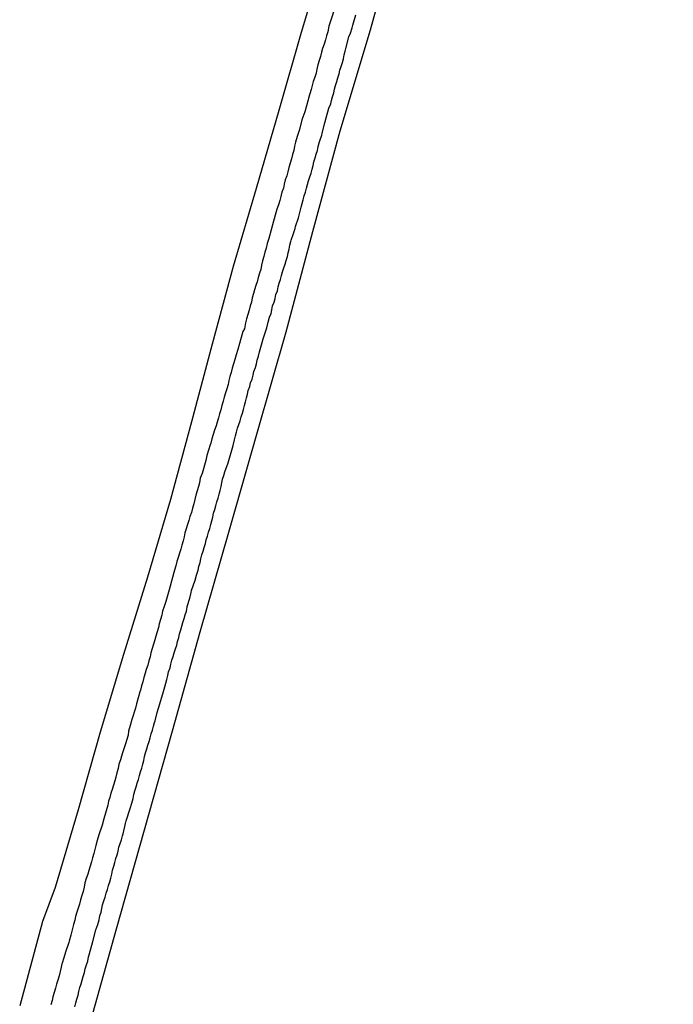
# Model space of a CAD drawing. Units: millimetres. Extents: x 190370 to 192780, y 1654891 to 1657665.
# Drawn here: x 192055 to 192114, y 1655564 to 1655653 of the extents above; entities that cross this region are included whole.
import ezdxf

# ---------------------------------------------------------------- set-up
doc = ezdxf.new("R2010")
doc.units = ezdxf.units.MM
doc.layers.add('V-REFERENCIA', color=191, linetype='Continuous')
doc.layers.add('V-VALETA', color=173, linetype='Continuous')

msp = doc.modelspace()

# ---------------------------------------------------------------- linework, layer by layer
at = {"layer": 'V-REFERENCIA'}
for points in [[(192083.53, 1655654.4), (192083.16, 1655653.27), (192082.99, 1655652.73), (192082.91, 1655652.24), (192082.78, 1655651.86), (192082.69, 1655651.51), (192082.56, 1655651.13), (192082.43, 1655650.74), (192082.33, 1655650.4), (192082.24, 1655650.01), (192082.13, 1655649.63), (192082.01, 1655649.24), (192081.9, 1655648.86), (192081.83, 1655648.51), (192081.71, 1655648.13), (192081.58, 1655647.74), (192081.49, 1655647.4), (192081.38, 1655647.01), (192081.26, 1655646.63), (192081.15, 1655646.24), (192081.13, 1655646.09), (192080.81, 1655645), (192080.63, 1655644.52), (192080.57, 1655644.38), (192080.31, 1655643.33), (192080.14, 1655642.77), (192079.99, 1655642.26), (192079.9, 1655641.92), (192079.82, 1655641.53), (192079.71, 1655641.14), (192079.61, 1655640.76), (192079.5, 1655640.37), (192079.39, 1655639.99), (192079.28, 1655639.6), (192079.18, 1655639.22), (192079.05, 1655638.87), (192078.96, 1655638.49), (192078.88, 1655638.1), (192078.75, 1655637.76), (192078.64, 1655637.37), (192078.56, 1655636.99), (192078.43, 1655636.6), (192078.3, 1655636.22), (192078.21, 1655635.9), (192077.98, 1655635.13), (192077.57, 1655633.56), (192077.42, 1655633.13), (192077.34, 1655632.71), (192077.21, 1655632.32), (192077.12, 1655631.93), (192076.99, 1655631.55), (192076.91, 1655631.16), (192076.84, 1655630.78), (192076.74, 1655630.43), (192076.61, 1655630.05), (192076.5, 1655629.66), (192076.39, 1655629.32), (192076.27, 1655628.94), (192076.18, 1655628.59), (192076.07, 1655628.21), (192075.99, 1655627.82), (192075.88, 1655627.48), (192075.79, 1655627.09), (192075.67, 1655626.71), (192075.54, 1655626.32), (192075.45, 1655625.94), (192075.43, 1655625.78), (192075.36, 1655625.42), (192075.21, 1655625.17), (192074.77, 1655623.54), (192074.61, 1655623.06), (192074.51, 1655622.64), (192074.38, 1655622.25), (192074.27, 1655621.87), (192074.17, 1655621.48), (192074.04, 1655621.1), (192073.95, 1655620.75), (192073.89, 1655620.37), (192073.78, 1655619.98), (192073.65, 1655619.64), (192073.54, 1655619.25), (192073.44, 1655618.87), (192073.33, 1655618.48), (192073.22, 1655618.1), (192073.12, 1655617.75), (192073.01, 1655617.37), (192072.9, 1655616.98), (192072.8, 1655616.64), (192072.8, 1655616.64), (192072.67, 1655616.25), (192072.54, 1655615.87), (192072.43, 1655615.48), (192072.32, 1655615.1), (192072.28, 1655614.95), (192071.98, 1655613.98), (192071.87, 1655613.53), (192071.55, 1655612.36), (192071.38, 1655611.93), (192071.3, 1655611.5), (192071.21, 1655611.16), (192071.08, 1655610.77), (192070.97, 1655610.39), (192070.89, 1655610), (192070.78, 1655609.61), (192070.67, 1655609.23), (192070.57, 1655608.84), (192070.44, 1655608.46), (192070.35, 1655608.11), (192070.23, 1655607.73), (192070.1, 1655607.34), (192069.99, 1655607), (192069.92, 1655606.62), (192069.84, 1655606.27), (192069.71, 1655605.89), (192069.63, 1655605.5), (192069.5, 1655605.16), (192069.37, 1655604.77), (192069.26, 1655604.39), (192069.17, 1655604), (192069.05, 1655603.62), (192069, 1655603.42), (192068.64, 1655602.16), (192068.55, 1655601.84), (192068.25, 1655600.79), (192068.1, 1655600.34), (192067.97, 1655599.93), (192067.89, 1655599.55), (192067.78, 1655599.16), (192067.65, 1655598.78), (192067.59, 1655598.43), (192067.48, 1655598.05), (192067.37, 1655597.66), (192067.27, 1655597.32), (192067.14, 1655596.93), (192067.03, 1655596.55), (192066.92, 1655596.16), (192066.84, 1655595.78), (192066.73, 1655595.43), (192066.63, 1655595.05), (192066.5, 1655594.66), (192066.39, 1655594.32), (192066.28, 1655593.93), (192066.18, 1655593.55), (192066.07, 1655593.16), (192065.96, 1655592.78), (192065.92, 1655592.63), (192065.62, 1655591.56), (192065.53, 1655591.17), (192065.19, 1655590.12), (192065.04, 1655589.58), (192064.89, 1655589.09), (192064.85, 1655588.71), (192064.74, 1655588.32), (192064.61, 1655587.94), (192064.5, 1655587.59), (192064.38, 1655587.21), (192064.27, 1655586.82), (192064.16, 1655586.48), (192064.03, 1655586.09), (192063.95, 1655585.71), (192063.84, 1655585.32), (192063.75, 1655584.94), (192063.65, 1655584.59), (192063.54, 1655584.21), (192063.41, 1655583.82), (192063.3, 1655583.48), (192063.2, 1655583.1), (192063.09, 1655582.75), (192063.01, 1655582.39), (192062.66, 1655581.17), (192062.51, 1655580.59), (192062.21, 1655579.71), (192062.06, 1655579.21), (192061.93, 1655578.77), (192061.85, 1655578.38), (192061.76, 1655578.04), (192061.65, 1655577.65), (192061.55, 1655577.27), (192061.42, 1655576.88), (192061.31, 1655576.5), (192061.21, 1655576.16), (192061.08, 1655575.77), (192060.95, 1655575.38), (192060.88, 1655575), (192060.8, 1655574.61), (192060.67, 1655574.23), (192060.56, 1655573.84), (192060.46, 1655573.46), (192060.35, 1655573.11), (192060.35, 1655573.11), (192060.22, 1655572.73), (192060.11, 1655572.34), (192060.03, 1655572), (192059.92, 1655571.63), (192059.68, 1655570.67), (192059.53, 1655570.11), (192059.49, 1655570.01), (192059.21, 1655569.13), (192059.04, 1655568.61), (192058.89, 1655568.14), (192058.87, 1655568.08), (192058.8, 1655567.76), (192058.72, 1655567.37), (192058.62, 1655566.99), (192058.51, 1655566.6), (192058.4, 1655566.22), (192058.29, 1655565.87), (192058.18, 1655565.49), (192058.06, 1655565.1), (192057.99, 1655564.76), (192057.86, 1655564.37)], [(192083.53, 1655654.4), (192083.16, 1655653.27), (192082.99, 1655652.73), (192082.91, 1655652.24), (192082.78, 1655651.86), (192082.69, 1655651.51), (192082.56, 1655651.13), (192082.43, 1655650.74), (192082.33, 1655650.4), (192082.24, 1655650.01), (192082.13, 1655649.63), (192082.01, 1655649.24), (192081.9, 1655648.86), (192081.83, 1655648.51), (192081.71, 1655648.13), (192081.58, 1655647.74), (192081.49, 1655647.4), (192081.38, 1655647.01), (192081.26, 1655646.63), (192081.15, 1655646.24), (192081.13, 1655646.09), (192080.81, 1655645), (192080.63, 1655644.52), (192080.57, 1655644.38), (192080.31, 1655643.33), (192080.14, 1655642.77), (192079.99, 1655642.26), (192079.9, 1655641.92), (192079.82, 1655641.53), (192079.71, 1655641.14), (192079.61, 1655640.76), (192079.5, 1655640.37), (192079.39, 1655639.99), (192079.28, 1655639.6), (192079.18, 1655639.22), (192079.05, 1655638.87), (192078.96, 1655638.49), (192078.88, 1655638.1), (192078.75, 1655637.76), (192078.64, 1655637.37), (192078.56, 1655636.99), (192078.43, 1655636.6), (192078.3, 1655636.22), (192078.21, 1655635.9), (192077.98, 1655635.13), (192077.57, 1655633.56), (192077.42, 1655633.13), (192077.34, 1655632.71), (192077.21, 1655632.32), (192077.12, 1655631.93), (192076.99, 1655631.55), (192076.91, 1655631.16), (192076.84, 1655630.78), (192076.74, 1655630.43), (192076.61, 1655630.05), (192076.5, 1655629.66), (192076.39, 1655629.32), (192076.27, 1655628.94), (192076.18, 1655628.59), (192076.07, 1655628.21), (192075.99, 1655627.82), (192075.88, 1655627.48), (192075.79, 1655627.09), (192075.67, 1655626.71), (192075.54, 1655626.32), (192075.45, 1655625.94), (192075.43, 1655625.78), (192075.36, 1655625.42), (192075.21, 1655625.17), (192074.77, 1655623.54), (192074.61, 1655623.06), (192074.51, 1655622.64), (192074.38, 1655622.25), (192074.27, 1655621.87), (192074.17, 1655621.48), (192074.04, 1655621.1), (192073.95, 1655620.75), (192073.89, 1655620.37), (192073.78, 1655619.98), (192073.65, 1655619.64), (192073.54, 1655619.25), (192073.44, 1655618.87), (192073.33, 1655618.48), (192073.22, 1655618.1), (192073.12, 1655617.75), (192073.01, 1655617.37), (192072.9, 1655616.98), (192072.8, 1655616.64), (192072.8, 1655616.64), (192072.67, 1655616.25), (192072.54, 1655615.87), (192072.43, 1655615.48), (192072.32, 1655615.1), (192072.28, 1655614.95), (192071.98, 1655613.98), (192071.87, 1655613.53), (192071.55, 1655612.36), (192071.38, 1655611.93), (192071.3, 1655611.5), (192071.21, 1655611.16), (192071.08, 1655610.77), (192070.97, 1655610.39), (192070.89, 1655610), (192070.78, 1655609.61), (192070.67, 1655609.23), (192070.57, 1655608.84), (192070.44, 1655608.46), (192070.35, 1655608.11), (192070.23, 1655607.73), (192070.1, 1655607.34), (192069.99, 1655607), (192069.92, 1655606.62), (192069.84, 1655606.27), (192069.71, 1655605.89), (192069.63, 1655605.5), (192069.5, 1655605.16), (192069.37, 1655604.77), (192069.26, 1655604.39), (192069.17, 1655604), (192069.05, 1655603.62), (192069, 1655603.42), (192068.64, 1655602.16), (192068.55, 1655601.84), (192068.25, 1655600.79), (192068.1, 1655600.34), (192067.97, 1655599.93), (192067.89, 1655599.55), (192067.78, 1655599.16), (192067.65, 1655598.78), (192067.59, 1655598.43), (192067.48, 1655598.05), (192067.37, 1655597.66), (192067.27, 1655597.32), (192067.14, 1655596.93), (192067.03, 1655596.55), (192066.92, 1655596.16), (192066.84, 1655595.78), (192066.73, 1655595.43), (192066.63, 1655595.05), (192066.5, 1655594.66), (192066.39, 1655594.32), (192066.28, 1655593.93), (192066.18, 1655593.55), (192066.07, 1655593.16), (192065.96, 1655592.78), (192065.92, 1655592.63), (192065.62, 1655591.56), (192065.53, 1655591.17), (192065.19, 1655590.12), (192065.04, 1655589.58), (192064.89, 1655589.09), (192064.85, 1655588.71), (192064.74, 1655588.32), (192064.61, 1655587.94), (192064.5, 1655587.59), (192064.38, 1655587.21), (192064.27, 1655586.82), (192064.16, 1655586.48), (192064.03, 1655586.09), (192063.95, 1655585.71), (192063.84, 1655585.32), (192063.75, 1655584.94), (192063.65, 1655584.59), (192063.54, 1655584.21), (192063.41, 1655583.82), (192063.3, 1655583.48), (192063.2, 1655583.1), (192063.09, 1655582.75), (192063.01, 1655582.39), (192062.66, 1655581.17), (192062.51, 1655580.59), (192062.21, 1655579.71), (192062.06, 1655579.21), (192061.93, 1655578.77), (192061.85, 1655578.38), (192061.76, 1655578.04), (192061.65, 1655577.65), (192061.55, 1655577.27), (192061.42, 1655576.88), (192061.31, 1655576.5), (192061.21, 1655576.16), (192061.08, 1655575.77), (192060.95, 1655575.38), (192060.88, 1655575), (192060.8, 1655574.61), (192060.67, 1655574.23), (192060.56, 1655573.84), (192060.46, 1655573.46), (192060.35, 1655573.11), (192060.35, 1655573.11), (192060.22, 1655572.73), (192060.11, 1655572.34), (192060.03, 1655572), (192059.92, 1655571.63), (192059.68, 1655570.67), (192059.53, 1655570.11), (192059.49, 1655570.01), (192059.21, 1655569.13), (192059.04, 1655568.61), (192058.89, 1655568.14), (192058.87, 1655568.08), (192058.8, 1655567.76), (192058.72, 1655567.37), (192058.62, 1655566.99), (192058.51, 1655566.6), (192058.4, 1655566.22), (192058.29, 1655565.87), (192058.18, 1655565.49), (192058.06, 1655565.1), (192057.99, 1655564.76), (192057.86, 1655564.37)], [(192083.53, 1655654.4), (192083.16, 1655653.27), (192082.99, 1655652.73), (192082.91, 1655652.24), (192082.78, 1655651.86), (192082.69, 1655651.51), (192082.56, 1655651.13), (192082.43, 1655650.74), (192082.33, 1655650.4), (192082.24, 1655650.01), (192082.13, 1655649.63), (192082.01, 1655649.24), (192081.9, 1655648.86), (192081.83, 1655648.51), (192081.71, 1655648.13), (192081.58, 1655647.74), (192081.49, 1655647.4), (192081.38, 1655647.01), (192081.26, 1655646.63), (192081.15, 1655646.24), (192081.13, 1655646.09), (192080.81, 1655645), (192080.63, 1655644.52), (192080.57, 1655644.38), (192080.31, 1655643.33), (192080.14, 1655642.77), (192079.99, 1655642.26), (192079.9, 1655641.92), (192079.82, 1655641.53), (192079.71, 1655641.14), (192079.61, 1655640.76), (192079.5, 1655640.37), (192079.39, 1655639.99), (192079.28, 1655639.6), (192079.18, 1655639.22), (192079.05, 1655638.87), (192078.96, 1655638.49), (192078.88, 1655638.1), (192078.75, 1655637.76), (192078.64, 1655637.37), (192078.56, 1655636.99), (192078.43, 1655636.6), (192078.3, 1655636.22), (192078.21, 1655635.9), (192077.98, 1655635.13), (192077.57, 1655633.56), (192077.42, 1655633.13), (192077.34, 1655632.71), (192077.21, 1655632.32), (192077.12, 1655631.93), (192076.99, 1655631.55), (192076.91, 1655631.16), (192076.84, 1655630.78), (192076.74, 1655630.43), (192076.61, 1655630.05), (192076.5, 1655629.66), (192076.39, 1655629.32), (192076.27, 1655628.94), (192076.18, 1655628.59), (192076.07, 1655628.21), (192075.99, 1655627.82), (192075.88, 1655627.48), (192075.79, 1655627.09), (192075.67, 1655626.71), (192075.54, 1655626.32), (192075.45, 1655625.94), (192075.43, 1655625.78), (192075.36, 1655625.42), (192075.21, 1655625.17), (192074.77, 1655623.54), (192074.61, 1655623.06), (192074.51, 1655622.64), (192074.38, 1655622.25), (192074.27, 1655621.87), (192074.17, 1655621.48), (192074.04, 1655621.1), (192073.95, 1655620.75), (192073.89, 1655620.37), (192073.78, 1655619.98), (192073.65, 1655619.64), (192073.54, 1655619.25), (192073.44, 1655618.87), (192073.33, 1655618.48), (192073.22, 1655618.1), (192073.12, 1655617.75), (192073.01, 1655617.37), (192072.9, 1655616.98), (192072.8, 1655616.64), (192072.8, 1655616.64), (192072.67, 1655616.25), (192072.54, 1655615.87), (192072.43, 1655615.48), (192072.32, 1655615.1), (192072.28, 1655614.95), (192071.98, 1655613.98), (192071.87, 1655613.53), (192071.55, 1655612.36), (192071.38, 1655611.93), (192071.3, 1655611.5), (192071.21, 1655611.16), (192071.08, 1655610.77), (192070.97, 1655610.39), (192070.89, 1655610), (192070.78, 1655609.61), (192070.67, 1655609.23), (192070.57, 1655608.84), (192070.44, 1655608.46), (192070.35, 1655608.11), (192070.23, 1655607.73), (192070.1, 1655607.34), (192069.99, 1655607), (192069.92, 1655606.62), (192069.84, 1655606.27), (192069.71, 1655605.89), (192069.63, 1655605.5), (192069.5, 1655605.16), (192069.37, 1655604.77), (192069.26, 1655604.39), (192069.17, 1655604), (192069.05, 1655603.62), (192069, 1655603.42), (192068.64, 1655602.16), (192068.55, 1655601.84), (192068.25, 1655600.79), (192068.1, 1655600.34), (192067.97, 1655599.93), (192067.89, 1655599.55), (192067.78, 1655599.16), (192067.65, 1655598.78), (192067.59, 1655598.43), (192067.48, 1655598.05), (192067.37, 1655597.66), (192067.27, 1655597.32), (192067.14, 1655596.93), (192067.03, 1655596.55), (192066.92, 1655596.16), (192066.84, 1655595.78), (192066.73, 1655595.43), (192066.63, 1655595.05), (192066.5, 1655594.66), (192066.39, 1655594.32), (192066.28, 1655593.93), (192066.18, 1655593.55), (192066.07, 1655593.16), (192065.96, 1655592.78), (192065.92, 1655592.63), (192065.62, 1655591.56), (192065.53, 1655591.17), (192065.19, 1655590.12), (192065.04, 1655589.58), (192064.89, 1655589.09), (192064.85, 1655588.71), (192064.74, 1655588.32), (192064.61, 1655587.94), (192064.5, 1655587.59), (192064.38, 1655587.21), (192064.27, 1655586.82), (192064.16, 1655586.48), (192064.03, 1655586.09), (192063.95, 1655585.71), (192063.84, 1655585.32), (192063.75, 1655584.94), (192063.65, 1655584.59), (192063.54, 1655584.21), (192063.41, 1655583.82), (192063.3, 1655583.48), (192063.2, 1655583.1), (192063.09, 1655582.75), (192063.01, 1655582.39), (192062.66, 1655581.17), (192062.51, 1655580.59), (192062.21, 1655579.71), (192062.06, 1655579.21), (192061.93, 1655578.77), (192061.85, 1655578.38), (192061.76, 1655578.04), (192061.65, 1655577.65), (192061.55, 1655577.27), (192061.42, 1655576.88), (192061.31, 1655576.5), (192061.21, 1655576.16), (192061.08, 1655575.77), (192060.95, 1655575.38), (192060.88, 1655575), (192060.8, 1655574.61), (192060.67, 1655574.23), (192060.56, 1655573.84), (192060.46, 1655573.46), (192060.35, 1655573.11), (192060.35, 1655573.11), (192060.22, 1655572.73), (192060.11, 1655572.34), (192060.03, 1655572), (192059.92, 1655571.63), (192059.68, 1655570.67), (192059.53, 1655570.11), (192059.49, 1655570.01), (192059.21, 1655569.13), (192059.04, 1655568.61), (192058.89, 1655568.14), (192058.87, 1655568.08), (192058.8, 1655567.76), (192058.72, 1655567.37), (192058.62, 1655566.99), (192058.51, 1655566.6), (192058.4, 1655566.22), (192058.29, 1655565.87), (192058.18, 1655565.49), (192058.06, 1655565.1), (192057.99, 1655564.76), (192057.86, 1655564.37)], [(192060.03, 1655564.2), (192060.13, 1655564.55), (192060.22, 1655564.89), (192060.33, 1655565.23), (192060.33, 1655565.23), (192060.39, 1655565.57), (192060.5, 1655565.92), (192060.61, 1655566.26), (192060.69, 1655566.6), (192060.8, 1655566.94), (192060.91, 1655567.29), (192060.99, 1655567.63), (192061.1, 1655567.97), (192061.21, 1655568.32), (192061.29, 1655568.7), (192061.34, 1655568.89), (192061.57, 1655569.77), (192061.66, 1655570.09), (192061.95, 1655571.14), (192062.11, 1655571.63), (192062.23, 1655572.04), (192062.3, 1655572.39), (192062.41, 1655572.73), (192062.47, 1655573.07), (192062.55, 1655573.41), (192062.66, 1655573.76), (192062.77, 1655574.1), (192062.88, 1655574.44), (192062.98, 1655574.78), (192063.09, 1655575.13), (192063.2, 1655575.47), (192063.28, 1655575.81), (192063.37, 1655576.16), (192063.46, 1655576.54), (192063.56, 1655576.88), (192063.65, 1655577.23), (192063.76, 1655577.57), (192063.86, 1655577.91), (192063.95, 1655578.25), (192064.03, 1655578.6), (192064.14, 1655578.94), (192064.25, 1655579.28), (192064.35, 1655579.63), (192064.4, 1655579.82), (192064.63, 1655580.74), (192064.68, 1655580.97), (192065.04, 1655582.11), (192065.19, 1655582.58), (192065.32, 1655583.01), (192065.38, 1655583.35), (192065.47, 1655583.7), (192065.58, 1655584.04), (192065.68, 1655584.38), (192065.79, 1655584.72), (192065.88, 1655585.07), (192065.98, 1655585.41), (192066.09, 1655585.75), (192066.18, 1655586.09), (192066.28, 1655586.44), (192066.35, 1655586.78), (192066.43, 1655587.12), (192066.54, 1655587.47), (192066.65, 1655587.81), (192066.75, 1655588.15), (192066.84, 1655588.49), (192066.95, 1655588.84), (192067.05, 1655589.18), (192067.14, 1655589.52), (192067.25, 1655589.86), (192067.29, 1655590.01), (192067.48, 1655590.76), (192067.59, 1655591.17), (192067.89, 1655592.15), (192068.04, 1655592.65), (192068.17, 1655593.08), (192068.27, 1655593.42), (192068.34, 1655593.76), (192068.43, 1655594.11), (192068.51, 1655594.45), (192068.64, 1655594.79), (192068.7, 1655595.13), (192068.81, 1655595.48), (192068.94, 1655595.82), (192069.03, 1655596.16), (192069.15, 1655596.5), (192069.26, 1655596.85), (192069.33, 1655597.19), (192069.43, 1655597.53), (192069.5, 1655597.88), (192069.63, 1655598.22), (192069.71, 1655598.56), (192069.8, 1655598.9), (192069.93, 1655599.25), (192070.01, 1655599.59), (192070.12, 1655599.93), (192070.2, 1655600.27), (192070.2, 1655600.34), (192070.42, 1655601.09), (192070.56, 1655601.6), (192070.59, 1655601.79), (192070.91, 1655602.73), (192071.04, 1655603.18), (192071.17, 1655603.62), (192071.25, 1655603.96), (192071.38, 1655604.3), (192071.38, 1655604.3), (192071.44, 1655604.64), (192071.53, 1655604.99), (192071.64, 1655605.33), (192071.72, 1655605.67), (192071.85, 1655606.02), (192071.92, 1655606.36), (192072.02, 1655606.7), (192072.11, 1655607.04), (192072.24, 1655607.39), (192072.34, 1655607.73), (192072.41, 1655608.07), (192072.5, 1655608.41), (192072.58, 1655608.76), (192072.69, 1655609.1), (192072.77, 1655609.44), (192072.88, 1655609.79), (192072.99, 1655610.13), (192073.07, 1655610.47), (192073.16, 1655610.81), (192073.27, 1655611.16), (192073.33, 1655611.5), (192073.39, 1655611.84), (192073.5, 1655612.18), (192073.59, 1655612.5), (192073.88, 1655613.32), (192074.34, 1655614.88), (192074.47, 1655615.4), (192074.55, 1655615.74), (192074.66, 1655616.08), (192074.74, 1655616.43), (192074.85, 1655616.77), (192074.98, 1655617.11), (192075.07, 1655617.45), (192075.19, 1655617.8), (192075.28, 1655618.14), (192075.37, 1655618.48), (192075.45, 1655618.82), (192075.54, 1655619.17), (192075.64, 1655619.51), (192075.71, 1655619.85), (192075.84, 1655620.2), (192075.92, 1655620.54), (192076.05, 1655620.88), (192076.14, 1655621.22), (192076.22, 1655621.57), (192076.35, 1655621.91), (192076.44, 1655622.25), (192076.52, 1655622.59), (192076.63, 1655622.94), (192076.74, 1655623.34), (192076.97, 1655624.18), (192077.06, 1655624.5), (192077.38, 1655625.51), (192077.51, 1655626), (192077.64, 1655626.45), (192077.77, 1655626.79), (192077.83, 1655627.14), (192077.91, 1655627.48), (192078.04, 1655627.82), (192078.15, 1655628.16), (192078.21, 1655628.51), (192078.34, 1655628.85), (192078.41, 1655629.19), (192078.51, 1655629.53), (192078.62, 1655629.88), (192078.71, 1655630.22), (192078.79, 1655630.56), (192078.92, 1655630.91), (192079.03, 1655631.25), (192079.14, 1655631.59), (192079.24, 1655631.93), (192079.33, 1655632.28), (192079.41, 1655632.62), (192079.48, 1655632.96), (192079.56, 1655633.3), (192079.59, 1655633.41), (192079.8, 1655634.03), (192079.95, 1655634.46), (192079.99, 1655634.65), (192080.25, 1655635.45), (192080.38, 1655635.92), (192080.48, 1655636.39), (192080.59, 1655636.73), (192080.66, 1655637.07), (192080.76, 1655637.42), (192080.87, 1655637.76), (192080.98, 1655638.1), (192081.06, 1655638.45), (192081.15, 1655638.79), (192081.26, 1655639.13), (192081.38, 1655639.47), (192081.47, 1655639.82), (192081.56, 1655640.16), (192081.64, 1655640.5), (192081.75, 1655640.84), (192081.83, 1655641.19), (192081.96, 1655641.53), (192082.03, 1655641.87), (192082.13, 1655642.22), (192082.24, 1655642.56), (192082.24, 1655642.56), (192082.35, 1655642.9), (192082.39, 1655643.09), (192082.63, 1655644.02), (192082.76, 1655644.46), (192082.99, 1655645.34), (192083.16, 1655645.73), (192083.23, 1655646.03), (192083.33, 1655646.37), (192083.44, 1655646.71), (192083.51, 1655647.06), (192083.59, 1655647.4), (192083.7, 1655647.74), (192083.81, 1655648.09), (192083.91, 1655648.43), (192083.98, 1655648.77), (192084.11, 1655649.11), (192084.21, 1655649.46), (192084.32, 1655649.8), (192084.38, 1655650.14), (192084.47, 1655650.48), (192084.53, 1655650.72), (192084.81, 1655651.77), (192084.94, 1655652.11), (192085.09, 1655652.6), (192085.16, 1655652.82), (192085.43, 1655653.76)], [(192060.03, 1655564.2), (192060.13, 1655564.55), (192060.22, 1655564.89), (192060.33, 1655565.23), (192060.33, 1655565.23), (192060.39, 1655565.57), (192060.5, 1655565.92), (192060.61, 1655566.26), (192060.69, 1655566.6), (192060.8, 1655566.94), (192060.91, 1655567.29), (192060.99, 1655567.63), (192061.1, 1655567.97), (192061.21, 1655568.32), (192061.29, 1655568.7), (192061.34, 1655568.89), (192061.57, 1655569.77), (192061.66, 1655570.09), (192061.95, 1655571.14), (192062.11, 1655571.63), (192062.23, 1655572.04), (192062.3, 1655572.39), (192062.41, 1655572.73), (192062.47, 1655573.07), (192062.55, 1655573.41), (192062.66, 1655573.76), (192062.77, 1655574.1), (192062.88, 1655574.44), (192062.98, 1655574.78), (192063.09, 1655575.13), (192063.2, 1655575.47), (192063.28, 1655575.81), (192063.37, 1655576.16), (192063.46, 1655576.54), (192063.56, 1655576.88), (192063.65, 1655577.23), (192063.76, 1655577.57), (192063.86, 1655577.91), (192063.95, 1655578.25), (192064.03, 1655578.6), (192064.14, 1655578.94), (192064.25, 1655579.28), (192064.35, 1655579.63), (192064.4, 1655579.82), (192064.63, 1655580.74), (192064.68, 1655580.97), (192065.04, 1655582.11), (192065.19, 1655582.58), (192065.32, 1655583.01), (192065.38, 1655583.35), (192065.47, 1655583.7), (192065.58, 1655584.04), (192065.68, 1655584.38), (192065.79, 1655584.72), (192065.88, 1655585.07), (192065.98, 1655585.41), (192066.09, 1655585.75), (192066.18, 1655586.09), (192066.28, 1655586.44), (192066.35, 1655586.78), (192066.43, 1655587.12), (192066.54, 1655587.47), (192066.65, 1655587.81), (192066.75, 1655588.15), (192066.84, 1655588.49), (192066.95, 1655588.84), (192067.05, 1655589.18), (192067.14, 1655589.52), (192067.25, 1655589.86), (192067.29, 1655590.01), (192067.48, 1655590.76), (192067.59, 1655591.17), (192067.89, 1655592.15), (192068.04, 1655592.65), (192068.17, 1655593.08), (192068.27, 1655593.42), (192068.34, 1655593.76), (192068.43, 1655594.11), (192068.51, 1655594.45), (192068.64, 1655594.79), (192068.7, 1655595.13), (192068.81, 1655595.48), (192068.94, 1655595.82), (192069.03, 1655596.16), (192069.15, 1655596.5), (192069.26, 1655596.85), (192069.33, 1655597.19), (192069.43, 1655597.53), (192069.5, 1655597.88), (192069.63, 1655598.22), (192069.71, 1655598.56), (192069.8, 1655598.9), (192069.93, 1655599.25), (192070.01, 1655599.59), (192070.12, 1655599.93), (192070.2, 1655600.27), (192070.2, 1655600.34), (192070.42, 1655601.09), (192070.56, 1655601.6), (192070.59, 1655601.79), (192070.91, 1655602.73), (192071.04, 1655603.18), (192071.17, 1655603.62), (192071.25, 1655603.96), (192071.38, 1655604.3), (192071.38, 1655604.3), (192071.44, 1655604.64), (192071.53, 1655604.99), (192071.64, 1655605.33), (192071.72, 1655605.67), (192071.85, 1655606.02), (192071.92, 1655606.36), (192072.02, 1655606.7), (192072.11, 1655607.04), (192072.24, 1655607.39), (192072.34, 1655607.73), (192072.41, 1655608.07), (192072.5, 1655608.41), (192072.58, 1655608.76), (192072.69, 1655609.1), (192072.77, 1655609.44), (192072.88, 1655609.79), (192072.99, 1655610.13), (192073.07, 1655610.47), (192073.16, 1655610.81), (192073.27, 1655611.16), (192073.33, 1655611.5), (192073.39, 1655611.84), (192073.5, 1655612.18), (192073.59, 1655612.5), (192073.88, 1655613.32), (192074.34, 1655614.88), (192074.47, 1655615.4), (192074.55, 1655615.74), (192074.66, 1655616.08), (192074.74, 1655616.43), (192074.85, 1655616.77), (192074.98, 1655617.11), (192075.07, 1655617.45), (192075.19, 1655617.8), (192075.28, 1655618.14), (192075.37, 1655618.48), (192075.45, 1655618.82), (192075.54, 1655619.17), (192075.64, 1655619.51), (192075.71, 1655619.85), (192075.84, 1655620.2), (192075.92, 1655620.54), (192076.05, 1655620.88), (192076.14, 1655621.22), (192076.22, 1655621.57), (192076.35, 1655621.91), (192076.44, 1655622.25), (192076.52, 1655622.59), (192076.63, 1655622.94), (192076.74, 1655623.34), (192076.97, 1655624.18), (192077.06, 1655624.5), (192077.38, 1655625.51), (192077.51, 1655626), (192077.64, 1655626.45), (192077.77, 1655626.79), (192077.83, 1655627.14), (192077.91, 1655627.48), (192078.04, 1655627.82), (192078.15, 1655628.16), (192078.21, 1655628.51), (192078.34, 1655628.85), (192078.41, 1655629.19), (192078.51, 1655629.53), (192078.62, 1655629.88), (192078.71, 1655630.22), (192078.79, 1655630.56), (192078.92, 1655630.91), (192079.03, 1655631.25), (192079.14, 1655631.59), (192079.24, 1655631.93), (192079.33, 1655632.28), (192079.41, 1655632.62), (192079.48, 1655632.96), (192079.56, 1655633.3), (192079.59, 1655633.41), (192079.8, 1655634.03), (192079.95, 1655634.46), (192079.99, 1655634.65), (192080.25, 1655635.45), (192080.38, 1655635.92), (192080.48, 1655636.39), (192080.59, 1655636.73), (192080.66, 1655637.07), (192080.76, 1655637.42), (192080.87, 1655637.76), (192080.98, 1655638.1), (192081.06, 1655638.45), (192081.15, 1655638.79), (192081.26, 1655639.13), (192081.38, 1655639.47), (192081.47, 1655639.82), (192081.56, 1655640.16), (192081.64, 1655640.5), (192081.75, 1655640.84), (192081.83, 1655641.19), (192081.96, 1655641.53), (192082.03, 1655641.87), (192082.13, 1655642.22), (192082.24, 1655642.56), (192082.24, 1655642.56), (192082.35, 1655642.9), (192082.39, 1655643.09), (192082.63, 1655644.02), (192082.76, 1655644.46), (192082.99, 1655645.34), (192083.16, 1655645.73), (192083.23, 1655646.03), (192083.33, 1655646.37), (192083.44, 1655646.71), (192083.51, 1655647.06), (192083.59, 1655647.4), (192083.7, 1655647.74), (192083.81, 1655648.09), (192083.91, 1655648.43), (192083.98, 1655648.77), (192084.11, 1655649.11), (192084.21, 1655649.46), (192084.32, 1655649.8), (192084.38, 1655650.14), (192084.47, 1655650.48), (192084.53, 1655650.72), (192084.81, 1655651.77), (192084.94, 1655652.11), (192085.09, 1655652.6), (192085.16, 1655652.82), (192085.43, 1655653.76)], [(192060.03, 1655564.2), (192060.13, 1655564.55), (192060.22, 1655564.89), (192060.33, 1655565.23), (192060.33, 1655565.23), (192060.39, 1655565.57), (192060.5, 1655565.92), (192060.61, 1655566.26), (192060.69, 1655566.6), (192060.8, 1655566.94), (192060.91, 1655567.29), (192060.99, 1655567.63), (192061.1, 1655567.97), (192061.21, 1655568.32), (192061.29, 1655568.7), (192061.34, 1655568.89), (192061.57, 1655569.77), (192061.66, 1655570.09), (192061.95, 1655571.14), (192062.11, 1655571.63), (192062.23, 1655572.04), (192062.3, 1655572.39), (192062.41, 1655572.73), (192062.47, 1655573.07), (192062.55, 1655573.41), (192062.66, 1655573.76), (192062.77, 1655574.1), (192062.88, 1655574.44), (192062.98, 1655574.78), (192063.09, 1655575.13), (192063.2, 1655575.47), (192063.28, 1655575.81), (192063.37, 1655576.16), (192063.46, 1655576.54), (192063.56, 1655576.88), (192063.65, 1655577.23), (192063.76, 1655577.57), (192063.86, 1655577.91), (192063.95, 1655578.25), (192064.03, 1655578.6), (192064.14, 1655578.94), (192064.25, 1655579.28), (192064.35, 1655579.63), (192064.4, 1655579.82), (192064.63, 1655580.74), (192064.68, 1655580.97), (192065.04, 1655582.11), (192065.19, 1655582.58), (192065.32, 1655583.01), (192065.38, 1655583.35), (192065.47, 1655583.7), (192065.58, 1655584.04), (192065.68, 1655584.38), (192065.79, 1655584.72), (192065.88, 1655585.07), (192065.98, 1655585.41), (192066.09, 1655585.75), (192066.18, 1655586.09), (192066.28, 1655586.44), (192066.35, 1655586.78), (192066.43, 1655587.12), (192066.54, 1655587.47), (192066.65, 1655587.81), (192066.75, 1655588.15), (192066.84, 1655588.49), (192066.95, 1655588.84), (192067.05, 1655589.18), (192067.14, 1655589.52), (192067.25, 1655589.86), (192067.29, 1655590.01), (192067.48, 1655590.76), (192067.59, 1655591.17), (192067.89, 1655592.15), (192068.04, 1655592.65), (192068.17, 1655593.08), (192068.27, 1655593.42), (192068.34, 1655593.76), (192068.43, 1655594.11), (192068.51, 1655594.45), (192068.64, 1655594.79), (192068.7, 1655595.13), (192068.81, 1655595.48), (192068.94, 1655595.82), (192069.03, 1655596.16), (192069.15, 1655596.5), (192069.26, 1655596.85), (192069.33, 1655597.19), (192069.43, 1655597.53), (192069.5, 1655597.88), (192069.63, 1655598.22), (192069.71, 1655598.56), (192069.8, 1655598.9), (192069.93, 1655599.25), (192070.01, 1655599.59), (192070.12, 1655599.93), (192070.2, 1655600.27), (192070.2, 1655600.34), (192070.42, 1655601.09), (192070.56, 1655601.6), (192070.59, 1655601.79), (192070.91, 1655602.73), (192071.04, 1655603.18), (192071.17, 1655603.62), (192071.25, 1655603.96), (192071.38, 1655604.3), (192071.38, 1655604.3), (192071.44, 1655604.64), (192071.53, 1655604.99), (192071.64, 1655605.33), (192071.72, 1655605.67), (192071.85, 1655606.02), (192071.92, 1655606.36), (192072.02, 1655606.7), (192072.11, 1655607.04), (192072.24, 1655607.39), (192072.34, 1655607.73), (192072.41, 1655608.07), (192072.5, 1655608.41), (192072.58, 1655608.76), (192072.69, 1655609.1), (192072.77, 1655609.44), (192072.88, 1655609.79), (192072.99, 1655610.13), (192073.07, 1655610.47), (192073.16, 1655610.81), (192073.27, 1655611.16), (192073.33, 1655611.5), (192073.39, 1655611.84), (192073.5, 1655612.18), (192073.59, 1655612.5), (192073.88, 1655613.32), (192074.34, 1655614.88), (192074.47, 1655615.4), (192074.55, 1655615.74), (192074.66, 1655616.08), (192074.74, 1655616.43), (192074.85, 1655616.77), (192074.98, 1655617.11), (192075.07, 1655617.45), (192075.19, 1655617.8), (192075.28, 1655618.14), (192075.37, 1655618.48), (192075.45, 1655618.82), (192075.54, 1655619.17), (192075.64, 1655619.51), (192075.71, 1655619.85), (192075.84, 1655620.2), (192075.92, 1655620.54), (192076.05, 1655620.88), (192076.14, 1655621.22), (192076.22, 1655621.57), (192076.35, 1655621.91), (192076.44, 1655622.25), (192076.52, 1655622.59), (192076.63, 1655622.94), (192076.74, 1655623.34), (192076.97, 1655624.18), (192077.06, 1655624.5), (192077.38, 1655625.51), (192077.51, 1655626), (192077.64, 1655626.45), (192077.77, 1655626.79), (192077.83, 1655627.14), (192077.91, 1655627.48), (192078.04, 1655627.82), (192078.15, 1655628.16), (192078.21, 1655628.51), (192078.34, 1655628.85), (192078.41, 1655629.19), (192078.51, 1655629.53), (192078.62, 1655629.88), (192078.71, 1655630.22), (192078.79, 1655630.56), (192078.92, 1655630.91), (192079.03, 1655631.25), (192079.14, 1655631.59), (192079.24, 1655631.93), (192079.33, 1655632.28), (192079.41, 1655632.62), (192079.48, 1655632.96), (192079.56, 1655633.3), (192079.59, 1655633.41), (192079.8, 1655634.03), (192079.95, 1655634.46), (192079.99, 1655634.65), (192080.25, 1655635.45), (192080.38, 1655635.92), (192080.48, 1655636.39), (192080.59, 1655636.73), (192080.66, 1655637.07), (192080.76, 1655637.42), (192080.87, 1655637.76), (192080.98, 1655638.1), (192081.06, 1655638.45), (192081.15, 1655638.79), (192081.26, 1655639.13), (192081.38, 1655639.47), (192081.47, 1655639.82), (192081.56, 1655640.16), (192081.64, 1655640.5), (192081.75, 1655640.84), (192081.83, 1655641.19), (192081.96, 1655641.53), (192082.03, 1655641.87), (192082.13, 1655642.22), (192082.24, 1655642.56), (192082.24, 1655642.56), (192082.35, 1655642.9), (192082.39, 1655643.09), (192082.63, 1655644.02), (192082.76, 1655644.46), (192082.99, 1655645.34), (192083.16, 1655645.73), (192083.23, 1655646.03), (192083.33, 1655646.37), (192083.44, 1655646.71), (192083.51, 1655647.06), (192083.59, 1655647.4), (192083.7, 1655647.74), (192083.81, 1655648.09), (192083.91, 1655648.43), (192083.98, 1655648.77), (192084.11, 1655649.11), (192084.21, 1655649.46), (192084.32, 1655649.8), (192084.38, 1655650.14), (192084.47, 1655650.48), (192084.53, 1655650.72), (192084.81, 1655651.77), (192084.94, 1655652.11), (192085.09, 1655652.6), (192085.16, 1655652.82), (192085.43, 1655653.76)]]:
    msp.add_lwpolyline(points, dxfattribs=at)
at = {"layer": 'V-VALETA'}
for points in [[(192061.3, 1655562.3), (192063.82, 1655571.24), (192066.34, 1655580.18), (192068.86, 1655589.12), (192071.38, 1655598.06), (192073.96, 1655607.05), (192076.54, 1655616.1), (192079.12, 1655625.15), (192081.53, 1655634.2), (192084, 1655643.3), (192086.74, 1655652.4), (192089.26, 1655661.5), (192091.89, 1655670.66), (192094.52, 1655679.82), (192097.15, 1655689.14), (192099.78, 1655698.46), (192102.25, 1655707.78), (192104.99, 1655717.38), (192107.79, 1655727.04), (192110.59, 1655736.7), (192114.11, 1655746.25)], [(192061.3, 1655562.3), (192063.82, 1655571.24), (192066.34, 1655580.18), (192068.86, 1655589.12), (192071.38, 1655598.06), (192073.96, 1655607.05), (192076.54, 1655616.1), (192079.12, 1655625.15), (192081.53, 1655634.2), (192084, 1655643.3), (192086.74, 1655652.4), (192089.26, 1655661.5), (192091.89, 1655670.66), (192094.52, 1655679.82), (192097.15, 1655689.14), (192099.78, 1655698.46), (192102.25, 1655707.78), (192104.99, 1655717.38), (192107.79, 1655727.04), (192110.59, 1655736.7), (192114.11, 1655746.25)], [(192061.3, 1655562.3), (192063.82, 1655571.24), (192066.34, 1655580.18), (192068.86, 1655589.12), (192071.38, 1655598.06), (192073.96, 1655607.05), (192076.54, 1655616.1), (192079.12, 1655625.15), (192081.53, 1655634.2), (192084, 1655643.3), (192086.74, 1655652.4), (192089.26, 1655661.5), (192091.89, 1655670.66), (192094.52, 1655679.82), (192097.15, 1655689.14), (192099.78, 1655698.46), (192102.25, 1655707.78), (192104.99, 1655717.38), (192107.79, 1655727.04), (192110.59, 1655736.7), (192114.11, 1655746.25)], [(192082.59, 1655659.2), (192080.5, 1655652.16), (192078.47, 1655645.12), (192076.41, 1655638.08), (192074.35, 1655631.04), (192072.46, 1655624.03), (192070.57, 1655617.02), (192068.68, 1655610.01), (192066.62, 1655603), (192064.45, 1655595.99), (192062.33, 1655588.98), (192060.33, 1655581.97), (192058.27, 1655574.96), (192057.12, 1655571.88), (192055.06, 1655564.29)], [(192082.59, 1655659.2), (192080.5, 1655652.16), (192078.47, 1655645.12), (192076.41, 1655638.08), (192074.35, 1655631.04), (192072.46, 1655624.03), (192070.57, 1655617.02), (192068.68, 1655610.01), (192066.62, 1655603), (192064.45, 1655595.99), (192062.33, 1655588.98), (192060.33, 1655581.97), (192058.27, 1655574.96), (192057.12, 1655571.88), (192055.06, 1655564.29)], [(192082.59, 1655659.2), (192080.5, 1655652.16), (192078.47, 1655645.12), (192076.41, 1655638.08), (192074.35, 1655631.04), (192072.46, 1655624.03), (192070.57, 1655617.02), (192068.68, 1655610.01), (192066.62, 1655603), (192064.45, 1655595.99), (192062.33, 1655588.98), (192060.33, 1655581.97), (192058.27, 1655574.96), (192057.12, 1655571.88), (192055.06, 1655564.29)]]:
    msp.add_lwpolyline(points, dxfattribs=at)

doc.saveas('drawing.dxf')
